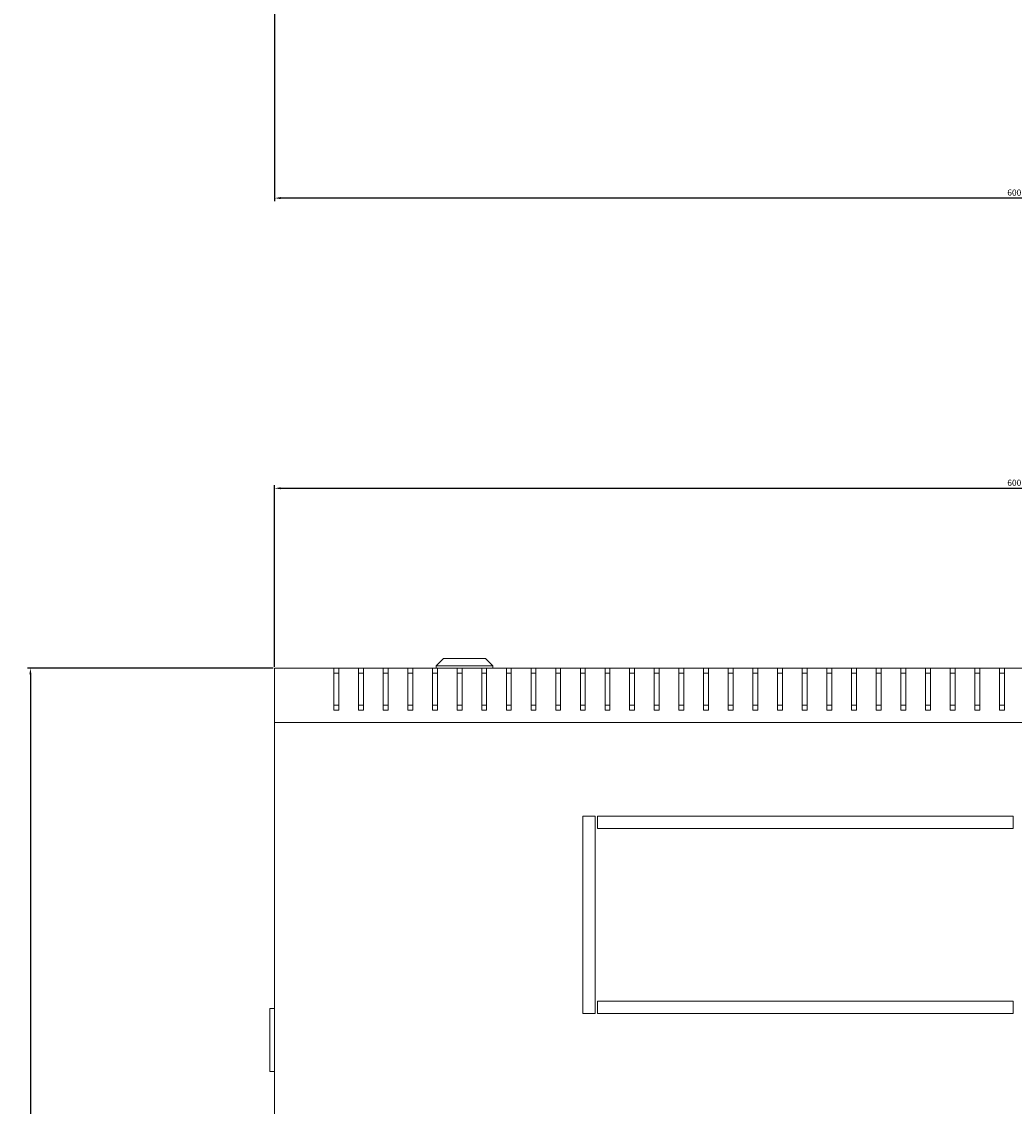
# Model space of a CAD drawing. Units: millimetres. Extents: x -410 to 2304, y -1804 to 782.
# Drawn here: x -381 to 22, y -1364 to -925 of the extents above; entities that cross this region are included whole.
import ezdxf

# ---------------------------------------------------------------- set-up
doc = ezdxf.new("R2010")
doc.units = ezdxf.units.MM
doc.styles.get("Standard").update_dxf_attribs({"font": 'arial.ttf'})
doc.dimstyles.new('ISO-25', dxfattribs={"dimtxt": 2.5, "dimasz": 2.5, "dimexe": 1.25, "dimexo": 0.625, "dimtad": 1, "dimtxsty": 'Standard', "dimcen": 2.5, "dimadec": 0, "dimazin": 0, "dimtfac": 1, "dimtmove": 0, "dimatfit": 3, "dimfxl": 1, "dimarcsym": 0})

# ---------------------------------------------------------------- blocks, each defined once
blk = doc.blocks.new('A$C4A1011CE')
at = {"color": 0, "linetype": 'Continuous', "lineweight": 0}
for p, q in [((-1799.69, 978.27), (-1802.69, 975.27)), ((-1782.69, 978.27), (-1799.69, 978.27)), ((-1782.69, 978.27), (-1779.69, 975.27)), ((-1868.19, 974.27), (-1844.19, 974.27)), ((-1868.19, 952.27), (-1868.19, 974.27)), ((-1844.19, 974.27), (-1842.19, 974.27)), ((-1844.19, 974.27), (-1844.19, 957.27)), ((-1842.19, 972.27), (-1844.19, 972.27)), ((-1842.19, 974.27), (-1834.19, 974.27)), ((-1842.19, 957.27), (-1842.19, 974.27)), ((-1834.19, 974.27), (-1832.19, 974.27)), ((-1834.19, 974.27), (-1834.19, 957.27)), ((-1832.19, 972.27), (-1834.19, 972.27)), ((-1832.19, 974.27), (-1824.19, 974.27)), ((-1832.19, 957.27), (-1832.19, 974.27)), ((-1824.19, 974.27), (-1822.19, 974.27)), ((-1824.19, 974.27), (-1824.19, 957.27)), ((-1822.19, 972.27), (-1824.19, 972.27)), ((-1822.19, 974.27), (-1814.19, 974.27)), ((-1822.19, 957.27), (-1822.19, 974.27)), ((-1814.19, 974.27), (-1812.19, 974.27)), ((-1814.19, 974.27), (-1814.19, 957.27)), ((-1812.19, 972.27), (-1814.19, 972.27)), ((-1812.19, 974.27), (-1804.19, 974.27)), ((-1812.19, 957.27), (-1812.19, 974.27)), ((-1804.19, 974.27), (-1802.19, 974.27)), ((-1804.19, 974.27), (-1804.19, 957.27)), ((-1802.19, 972.27), (-1804.19, 972.27)), ((-1802.69, 975.27), (-1779.69, 975.27)), ((-1802.69, 974.27), (-1802.69, 975.27)), ((-1802.19, 974.27), (-1794.19, 974.27)), ((-1802.19, 957.27), (-1802.19, 974.27)), ((-1794.19, 974.27), (-1792.19, 974.27)), ((-1794.19, 974.27), (-1794.19, 957.27)), ((-1792.19, 972.27), (-1794.19, 972.27)), ((-1792.19, 974.27), (-1784.19, 974.27)), ((-1792.19, 957.27), (-1792.19, 974.27)), ((-1784.19, 974.27), (-1782.19, 974.27)), ((-1784.19, 974.27), (-1784.19, 957.27)), ((-1782.19, 972.27), (-1784.19, 972.27)), ((-1782.19, 974.27), (-1774.19, 974.27)), ((-1782.19, 957.27), (-1782.19, 974.27)), ((-1779.69, 974.27), (-1779.69, 975.27)), ((-1774.19, 974.27), (-1772.19, 974.27)), ((-1774.19, 974.27), (-1774.19, 957.27)), ((-1772.19, 972.27), (-1774.19, 972.27)), ((-1772.19, 974.27), (-1764.19, 974.27)), ((-1772.19, 957.27), (-1772.19, 974.27)), ((-1764.19, 974.27), (-1762.19, 974.27)), ((-1764.19, 974.27), (-1764.19, 957.27)), ((-1762.19, 972.27), (-1764.19, 972.27)), ((-1762.19, 974.27), (-1754.19, 974.27)), ((-1762.19, 957.27), (-1762.19, 974.27)), ((-1754.19, 974.27), (-1752.19, 974.27)), ((-1754.19, 974.27), (-1754.19, 957.27)), ((-1752.19, 972.27), (-1754.19, 972.27)), ((-1752.19, 974.27), (-1744.19, 974.27)), ((-1752.19, 957.27), (-1752.19, 974.27)), ((-1744.19, 974.27), (-1742.19, 974.27)), ((-1744.19, 974.27), (-1744.19, 957.27)), ((-1742.19, 972.27), (-1744.19, 972.27)), ((-1742.19, 974.27), (-1734.19, 974.27)), ((-1742.19, 957.27), (-1742.19, 974.27)), ((-1734.19, 974.27), (-1732.19, 974.27)), ((-1734.19, 974.27), (-1734.19, 957.27)), ((-1732.19, 972.27), (-1734.19, 972.27)), ((-1732.19, 974.27), (-1724.19, 974.27)), ((-1732.19, 957.27), (-1732.19, 974.27)), ((-1724.19, 974.27), (-1722.19, 974.27)), ((-1724.19, 974.27), (-1724.19, 957.27)), ((-1722.19, 972.27), (-1724.19, 972.27)), ((-1722.19, 974.27), (-1714.19, 974.27)), ((-1722.19, 957.27), (-1722.19, 974.27)), ((-1714.19, 974.27), (-1712.19, 974.27)), ((-1714.19, 974.27), (-1714.19, 957.27)), ((-1712.19, 972.27), (-1714.19, 972.27)), ((-1712.19, 974.27), (-1704.19, 974.27)), ((-1712.19, 957.27), (-1712.19, 974.27)), ((-1704.19, 974.27), (-1702.19, 974.27)), ((-1704.19, 974.27), (-1704.19, 957.27)), ((-1702.19, 972.27), (-1704.19, 972.27)), ((-1702.19, 974.27), (-1694.19, 974.27)), ((-1702.19, 957.27), (-1702.19, 974.27)), ((-1694.19, 974.27), (-1692.19, 974.27)), ((-1694.19, 974.27), (-1694.19, 957.27)), ((-1692.19, 972.27), (-1694.19, 972.27)), ((-1692.19, 974.27), (-1684.19, 974.27)), ((-1692.19, 957.27), (-1692.19, 974.27)), ((-1684.19, 974.27), (-1682.19, 974.27)), ((-1684.19, 974.27), (-1684.19, 957.27)), ((-1682.19, 972.27), (-1684.19, 972.27)), ((-1682.19, 974.27), (-1674.19, 974.27)), ((-1682.19, 957.27), (-1682.19, 974.27)), ((-1674.19, 974.27), (-1672.19, 974.27)), ((-1674.19, 974.27), (-1674.19, 957.27)), ((-1672.19, 972.27), (-1674.19, 972.27)), ((-1672.19, 974.27), (-1664.19, 974.27)), ((-1672.19, 957.27), (-1672.19, 974.27)), ((-1664.19, 974.27), (-1662.19, 974.27)), ((-1664.19, 974.27), (-1664.19, 957.27)), ((-1662.19, 972.27), (-1664.19, 972.27)), ((-1662.19, 974.27), (-1654.19, 974.27)), ((-1662.19, 957.27), (-1662.19, 974.27)), ((-1654.19, 974.27), (-1652.19, 974.27)), ((-1654.19, 974.27), (-1654.19, 957.27)), ((-1652.19, 972.27), (-1654.19, 972.27)), ((-1652.19, 974.27), (-1644.19, 974.27)), ((-1652.19, 957.27), (-1652.19, 974.27)), ((-1644.19, 974.27), (-1642.19, 974.27)), ((-1644.19, 974.27), (-1644.19, 957.27)), ((-1642.19, 972.27), (-1644.19, 972.27)), ((-1642.19, 974.27), (-1634.19, 974.27)), ((-1642.19, 957.27), (-1642.19, 974.27)), ((-1634.19, 974.27), (-1632.19, 974.27)), ((-1634.19, 974.27), (-1634.19, 957.27)), ((-1632.19, 972.27), (-1634.19, 972.27)), ((-1632.19, 974.27), (-1624.19, 974.27)), ((-1632.19, 957.27), (-1632.19, 974.27)), ((-1624.19, 974.27), (-1622.19, 974.27)), ((-1624.19, 974.27), (-1624.19, 957.27)), ((-1622.19, 972.27), (-1624.19, 972.27)), ((-1622.19, 974.27), (-1614.19, 974.27)), ((-1622.19, 957.27), (-1622.19, 974.27)), ((-1614.19, 974.27), (-1612.19, 974.27)), ((-1614.19, 974.27), (-1614.19, 957.27)), ((-1612.19, 972.27), (-1614.19, 972.27)), ((-1612.19, 974.27), (-1604.19, 974.27)), ((-1612.19, 957.27), (-1612.19, 974.27)), ((-1604.19, 974.27), (-1602.19, 974.27)), ((-1604.19, 974.27), (-1604.19, 957.27)), ((-1602.19, 972.27), (-1604.19, 972.27)), ((-1602.19, 974.27), (-1594.19, 974.27)), ((-1602.19, 957.27), (-1602.19, 974.27)), ((-1594.19, 974.27), (-1592.19, 974.27)), ((-1594.19, 974.27), (-1594.19, 957.27)), ((-1592.19, 972.27), (-1594.19, 972.27)), ((-1592.19, 974.27), (-1584.19, 974.27)), ((-1592.19, 957.27), (-1592.19, 974.27)), ((-1584.19, 974.27), (-1582.19, 974.27)), ((-1584.19, 974.27), (-1584.19, 957.27)), ((-1582.19, 972.27), (-1584.19, 972.27)), ((-1582.19, 974.27), (-1574.19, 974.27)), ((-1582.19, 957.27), (-1582.19, 974.27)), ((-1574.19, 974.27), (-1572.19, 974.27)), ((-1574.19, 974.27), (-1574.19, 957.27)), ((-1572.19, 972.27), (-1574.19, 972.27)), ((-1572.19, 974.27), (-1564.19, 974.27)), ((-1572.19, 957.27), (-1572.19, 974.27)), ((-1844.19, 959.27), (-1842.19, 959.27)), ((-1834.19, 959.27), (-1832.19, 959.27)), ((-1824.19, 959.27), (-1822.19, 959.27)), ((-1814.19, 959.27), (-1812.19, 959.27)), ((-1804.19, 959.27), (-1802.19, 959.27)), ((-1794.19, 959.27), (-1792.19, 959.27)), ((-1784.19, 959.27), (-1782.19, 959.27)), ((-1774.19, 959.27), (-1772.19, 959.27)), ((-1764.19, 959.27), (-1762.19, 959.27)), ((-1754.19, 959.27), (-1752.19, 959.27)), ((-1744.19, 959.27), (-1742.19, 959.27)), ((-1734.19, 959.27), (-1732.19, 959.27)), ((-1724.19, 959.27), (-1722.19, 959.27)), ((-1714.19, 959.27), (-1712.19, 959.27)), ((-1704.19, 959.27), (-1702.19, 959.27)), ((-1694.19, 959.27), (-1692.19, 959.27)), ((-1684.19, 959.27), (-1682.19, 959.27)), ((-1674.19, 959.27), (-1672.19, 959.27)), ((-1664.19, 959.27), (-1662.19, 959.27)), ((-1654.19, 959.27), (-1652.19, 959.27)), ((-1644.19, 959.27), (-1642.19, 959.27)), ((-1634.19, 959.27), (-1632.19, 959.27)), ((-1624.19, 959.27), (-1622.19, 959.27)), ((-1614.19, 959.27), (-1612.19, 959.27)), ((-1604.19, 959.27), (-1602.19, 959.27)), ((-1594.19, 959.27), (-1592.19, 959.27)), ((-1584.19, 959.27), (-1582.19, 959.27)), ((-1574.19, 959.27), (-1572.19, 959.27)), ((-1844.19, 957.27), (-1842.19, 957.27)), ((-1834.19, 957.27), (-1832.19, 957.27)), ((-1824.19, 957.27), (-1822.19, 957.27)), ((-1814.19, 957.27), (-1812.19, 957.27)), ((-1804.19, 957.27), (-1802.19, 957.27)), ((-1794.19, 957.27), (-1792.19, 957.27)), ((-1784.19, 957.27), (-1782.19, 957.27)), ((-1774.19, 957.27), (-1772.19, 957.27)), ((-1764.19, 957.27), (-1762.19, 957.27)), ((-1754.19, 957.27), (-1752.19, 957.27)), ((-1744.19, 957.27), (-1742.19, 957.27)), ((-1734.19, 957.27), (-1732.19, 957.27)), ((-1724.19, 957.27), (-1722.19, 957.27)), ((-1714.19, 957.27), (-1712.19, 957.27)), ((-1704.19, 957.27), (-1702.19, 957.27)), ((-1694.19, 957.27), (-1692.19, 957.27)), ((-1684.19, 957.27), (-1682.19, 957.27)), ((-1674.19, 957.27), (-1672.19, 957.27)), ((-1664.19, 957.27), (-1662.19, 957.27)), ((-1654.19, 957.27), (-1652.19, 957.27)), ((-1644.19, 957.27), (-1642.19, 957.27)), ((-1634.19, 957.27), (-1632.19, 957.27)), ((-1624.19, 957.27), (-1622.19, 957.27)), ((-1614.19, 957.27), (-1612.19, 957.27)), ((-1604.19, 957.27), (-1602.19, 957.27)), ((-1594.19, 957.27), (-1592.19, 957.27)), ((-1584.19, 957.27), (-1582.19, 957.27)), ((-1574.19, 957.27), (-1572.19, 957.27)), ((-1268.19, 952.27), (-1868.19, 952.27)), ((-1868.19, 952.27), (-1868.19, 396.27)), ((-1743.19, 914.27), (-1743.19, 834.27)), ((-1738.19, 914.27), (-1743.19, 914.27)), ((-1738.19, 834.27), (-1738.19, 914.27)), ((-1737.19, 914.27), (-1737.19, 909.27)), ((-1568.69, 914.27), (-1737.19, 914.27)), ((-1568.69, 909.27), (-1568.69, 914.27)), ((-1737.19, 909.27), (-1568.69, 909.27)), ((-1870.19, 836.27), (-1870.19, 835.27)), ((-1870.19, 836.27), (-1868.19, 836.27)), ((-1568.69, 839.27), (-1737.19, 839.27)), ((-1737.19, 839.27), (-1737.19, 834.27)), ((-1568.69, 834.27), (-1568.69, 839.27)), ((-1870.19, 811.77), (-1870.19, 835.27)), ((-1743.19, 834.27), (-1738.19, 834.27)), ((-1737.19, 834.27), (-1568.69, 834.27)), ((-1870.19, 811.77), (-1870.19, 810.77)), ((-1868.19, 810.77), (-1870.19, 810.77))]:
    blk.add_line(p, q, dxfattribs=at)
blk = doc.blocks.new('*D9')
at = {"color": 0, "lineweight": -2, "transparency": 16777216}
for p, q in [((-278.31, -864.75), (-278.31, -997.37)), ((321.69, -864.75), (321.69, -997.37)), ((319.19, -996.12), (-275.81, -996.12))]:
    blk.add_line(p, q, dxfattribs=at)
at = {"color": 0, "transparency": 16777216}
for points in [[(-275.81, -995.7), (-275.81, -996.53), (-278.31, -996.12)], [(319.19, -995.7), (319.19, -996.53), (321.69, -996.12)]]:
    blk.add_solid(points, dxfattribs=at)
at = {"layer": 'Defpoints', "color": 0, "transparency": 16777216}
for p in [(-278.31, -864.13), (321.69, -864.13), (-278.31, -996.12)]:
    blk.add_point(p, dxfattribs=at)
at = {"color": 0, "transparency": 16777216, "insert": (21.69, -994.21), "char_height": 2.5, "attachment_point": 5}
blk.add_mtext('600', dxfattribs=at)
blk = doc.blocks.new('*D11')
at = {"color": 0, "lineweight": -2, "transparency": 16777216}
for p, q in [((-278.31, -1186.15), (-278.31, -1112.54)), ((321.69, -1186.15), (321.69, -1112.54)), ((-275.81, -1113.79), (319.19, -1113.79))]:
    blk.add_line(p, q, dxfattribs=at)
at = {"color": 0, "transparency": 16777216}
for points in [[(-275.81, -1113.38), (-275.81, -1114.21), (-278.31, -1113.79)], [(319.19, -1113.38), (319.19, -1114.21), (321.69, -1113.79)]]:
    blk.add_solid(points, dxfattribs=at)
at = {"layer": 'Defpoints', "color": 0, "transparency": 16777216}
for p in [(321.69, -1113.79), (-278.31, -1186.77), (321.69, -1186.77)]:
    blk.add_point(p, dxfattribs=at)
at = {"color": 0, "transparency": 16777216, "insert": (21.69, -1111.89), "char_height": 2.5, "attachment_point": 5}
blk.add_mtext('600', dxfattribs=at)
blk = doc.blocks.new('*D12')
at = {"color": 0, "lineweight": -2, "transparency": 16777216}
for p, q in [((-278.93, -1186.77), (-378.59, -1186.77)), ((-377.34, -1189.27), (-377.34, -1784.27)), ((-278.93, -1786.77), (-378.59, -1786.77))]:
    blk.add_line(p, q, dxfattribs=at)
at = {"color": 0, "transparency": 16777216}
for points in [[(-377.76, -1189.27), (-376.93, -1189.27), (-377.34, -1186.77)], [(-377.76, -1784.27), (-376.93, -1784.27), (-377.34, -1786.77)]]:
    blk.add_solid(points, dxfattribs=at)
at = {"layer": 'Defpoints', "color": 0, "transparency": 16777216}
for p in [(-278.31, -1186.77), (-377.34, -1786.77), (-278.31, -1786.77)]:
    blk.add_point(p, dxfattribs=at)
at = {"color": 0, "transparency": 16777216, "insert": (-379.24, -1486.77), "char_height": 2.5, "attachment_point": 5, "rotation": 90}
blk.add_mtext('600', dxfattribs=at)

msp = doc.modelspace()

# ---------------------------------------------------------------- block references
msp.add_blockref('A$C4A1011CE', (1589.883, -2161.04))

# ---------------------------------------------------------------- dimensions: what is measured, and where the dimension line sits
at = {"color": 8}
for base, p1, p2, picture, middle in [((-278.306, -996.115), (321.694, -864.125), (-278.306, -864.125), '*D9', (21.694, -994.214)), ((321.694, -1113.794), (-278.306, -1186.773), (321.694, -1186.773), '*D11', (21.694, -1111.892))]:
    dim = msp.add_linear_dim(base=base, p1=p1, p2=p2, dimstyle='ISO-25', dxfattribs=at)
    dim.commit()
    dim.dimension.update_dxf_attribs({"geometry": picture, "text_midpoint": middle})
dim = msp.add_linear_dim(base=(-377.343, -1786.773), p1=(-278.306, -1186.773), p2=(-278.306, -1786.773), angle=90, dimstyle='ISO-25', dxfattribs=at)
dim.commit()
dim.dimension.update_dxf_attribs({"geometry": '*D12', "text_midpoint": (-379.245, -1486.773)})

doc.saveas('drawing.dxf')
